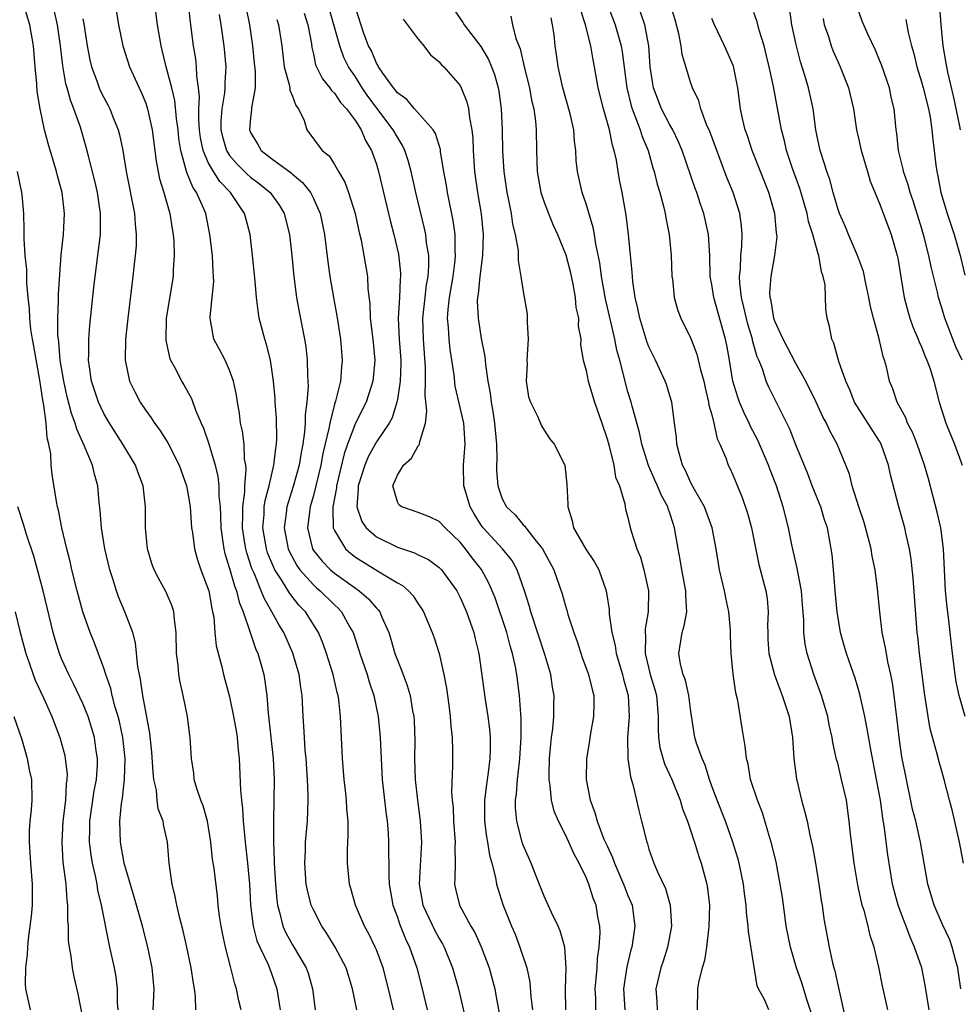
# Model space of a CAD drawing. Units: inches. Extents: x 2625000 to 2628000, y 1506000 to 1509000.
# Drawn here: x 2625745 to 2625835, y 1506134 to 1506227 of the extents above; entities that cross this region are included whole.
import ezdxf

# ---------------------------------------------------------------- set-up
doc = ezdxf.new("R2010")
doc.units = ezdxf.units.IN
doc.header["$MEASUREMENT"] = 0
doc.layers.add('LD26251506_2ft', color=254, linetype='Continuous')

msp = doc.modelspace()

# ---------------------------------------------------------------- linework, layer by layer
at = {"layer": 'LD26251506_2ft'}
for points, elevation in [([(2625780.637, 1506133), (2625780.167, 1506135), (2625779.638, 1506137), (2625779, 1506138.731), (2625778.888, 1506139), (2625778.273, 1506140.273), (2625777.879, 1506141), (2625777.009, 1506143), (2625776.577, 1506144.576), (2625776.434, 1506145), (2625776.23, 1506147), (2625776.237, 1506148.237), (2625776.312, 1506149.688), (2625776.303, 1506151), (2625776.182, 1506152.182), (2625776.156, 1506153), (2625776.061, 1506153.939), (2625775.925, 1506155), (2625775.769, 1506157), (2625775.579, 1506161), (2625775.421, 1506162.579), (2625775.356, 1506163), (2625775.276, 1506163.276), (2625774.892, 1506165), (2625774.42, 1506166.42), (2625774.247, 1506167), (2625773.919, 1506167.919), (2625773.482, 1506169), (2625772.227, 1506171), (2625771.618, 1506171.618), (2625770.733, 1506172.733), (2625769.944, 1506174.056), (2625769.318, 1506175), (2625769.207, 1506175.207), (2625768.629, 1506176.629), (2625768.514, 1506177), (2625768.174, 1506179), (2625768.285, 1506180.285), (2625768.308, 1506181), (2625768.386, 1506181.613), (2625768.759, 1506183), (2625769.233, 1506185), (2625769.396, 1506186.604), (2625769.474, 1506187), (2625769.508, 1506187.508), (2625769.478, 1506189.478), (2625769.36, 1506191), (2625769.349, 1506191.349), (2625769.196, 1506193), (2625769, 1506194.329), (2625768.886, 1506195), (2625768.515, 1506196.515), (2625768.354, 1506197), (2625767.835, 1506199), (2625767.711, 1506199.71), (2625767.562, 1506201), (2625767.444, 1506202.556), (2625767.199, 1506205), (2625766.96, 1506207), (2625766.545, 1506208.544), (2625766.436, 1506209), (2625765.092, 1506211), (2625764.056, 1506212.056), (2625763.47, 1506213), (2625763, 1506213.818), (2625762.476, 1506215), (2625762.216, 1506216.217), (2625762.119, 1506217), (2625762.053, 1506217.947), (2625762.054, 1506219), (2625762.12, 1506220.12), (2625762.025, 1506221), (2625761.86, 1506222.14), (2625761.851, 1506223), (2625761.766, 1506223.766), (2625761.564, 1506225), (2625761.262, 1506227.262), (2625760.869, 1506231)], 9044), ([(2625753.924, 1506230.076), (2625754.399, 1506227), (2625754.804, 1506225), (2625755.449, 1506223), (2625756.362, 1506221), (2625756.575, 1506220.575), (2625757, 1506219.537), (2625757.178, 1506219), (2625757.619, 1506217), (2625757.997, 1506213.997), (2625758.315, 1506212.315), (2625758.728, 1506211), (2625759.309, 1506209), (2625759.532, 1506207.532), (2625759.632, 1506207), (2625759.684, 1506206.315), (2625759.726, 1506205), (2625759.628, 1506203.628), (2625759.614, 1506203), (2625758.957, 1506199), (2625758.911, 1506196.911), (2625759.27, 1506195.27), (2625759.376, 1506195), (2625759.833, 1506194.167), (2625760.419, 1506193), (2625760.639, 1506192.639), (2625761.361, 1506191.361), (2625761.752, 1506190.248), (2625762.284, 1506189), (2625762.511, 1506188.511), (2625763.009, 1506187.009), (2625763.62, 1506185), (2625763.892, 1506183.892), (2625763.978, 1506183), (2625763.982, 1506182.018), (2625764.087, 1506181), (2625764.138, 1506180.138), (2625764.162, 1506179), (2625764.37, 1506177.63), (2625764.446, 1506177), (2625764.548, 1506176.548), (2625765, 1506175.12), (2625765.464, 1506173.464), (2625765.654, 1506173), (2625765.903, 1506171.903), (2625766.284, 1506171), (2625766.974, 1506169.026), (2625767.475, 1506167.475), (2625767.689, 1506167), (2625767.974, 1506166.027), (2625768.252, 1506165), (2625768.368, 1506164.368), (2625768.549, 1506163), (2625768.668, 1506161.332), (2625768.745, 1506160.745), (2625769.147, 1506157), (2625769.241, 1506155), (2625769.235, 1506153), (2625769.202, 1506151), (2625769.203, 1506149.203), (2625769.19, 1506149), (2625769.262, 1506147.262), (2625769.256, 1506147), (2625769.373, 1506145), (2625769.492, 1506143.492), (2625769.565, 1506143), (2625769.806, 1506142.194), (2625770.084, 1506141), (2625770.362, 1506140.362), (2625771, 1506139.204), (2625772.315, 1506137), (2625772.493, 1506136.493), (2625772.921, 1506135), (2625773.174, 1506133)], 9040), ([(2625797.067, 1506133), (2625797.039, 1506135), (2625797.107, 1506137), (2625796.972, 1506139), (2625796.544, 1506140.544), (2625796.341, 1506141), (2625795.714, 1506142.286), (2625795, 1506143.859), (2625794.23, 1506145.771), (2625793.752, 1506147), (2625793, 1506148.706), (2625792.9, 1506149), (2625792.39, 1506151), (2625792.276, 1506152.276), (2625792.271, 1506153), (2625792.373, 1506153.627), (2625792.459, 1506155), (2625792.637, 1506156.637), (2625792.691, 1506157), (2625792.81, 1506159), (2625792.809, 1506160.809), (2625792.767, 1506161.233), (2625792.663, 1506163), (2625792.4, 1506165), (2625792.269, 1506165.731), (2625791.987, 1506167), (2625791.753, 1506167.753), (2625791.431, 1506169), (2625790.315, 1506172.315), (2625790.045, 1506173), (2625789.739, 1506173.739), (2625789.039, 1506175.039), (2625788.149, 1506176.149), (2625787.516, 1506177), (2625787, 1506177.643), (2625785.558, 1506179), (2625785, 1506179.62), (2625784.064, 1506180.064), (2625783, 1506180.453), (2625781.414, 1506181), (2625781.18, 1506181.18), (2625781, 1506181.477), (2625780.558, 1506183), (2625781, 1506184.04), (2625781.585, 1506185), (2625782.344, 1506185.656), (2625783, 1506186.817), (2625783.087, 1506186.913), (2625783.11, 1506187), (2625783.116, 1506187.116), (2625783.696, 1506189), (2625783.815, 1506190.185), (2625783.646, 1506191.646), (2625783.695, 1506193), (2625783.694, 1506194.306), (2625783.488, 1506197), (2625783.423, 1506199), (2625783.642, 1506201), (2625783.79, 1506202.21), (2625783.936, 1506203), (2625784.007, 1506204.007), (2625783.988, 1506205), (2625783.782, 1506206.218), (2625783.704, 1506207), (2625783.585, 1506207.584), (2625782.762, 1506211), (2625782.325, 1506213), (2625782.047, 1506214.047), (2625781.73, 1506215), (2625781.499, 1506215.499), (2625781, 1506216.273), (2625780.612, 1506217), (2625778.198, 1506220.198), (2625777.651, 1506221), (2625777, 1506222.032), (2625776.352, 1506223), (2625775.904, 1506223.904), (2625775.506, 1506225), (2625774.072, 1506230.072)], 9054), ([(2625801, 1506229.01), (2625801.792, 1506227), (2625802.35, 1506225), (2625802.446, 1506224.446), (2625802.883, 1506221), (2625803.292, 1506219.292), (2625803.384, 1506219), (2625803.667, 1506218.333), (2625804.152, 1506217), (2625804.345, 1506216.345), (2625804.911, 1506215), (2625805.374, 1506213.374), (2625805.499, 1506213), (2625805.79, 1506211.79), (2625806.036, 1506211), (2625806.419, 1506209.581), (2625806.548, 1506209), (2625806.604, 1506208.604), (2625806.916, 1506207), (2625807.107, 1506205), (2625807.196, 1506203), (2625807.231, 1506202.769), (2625807.414, 1506201), (2625807.759, 1506199.759), (2625808.047, 1506199), (2625809, 1506197.058), (2625809.58, 1506195.58), (2625809.928, 1506194.072), (2625810.226, 1506193), (2625810.358, 1506192.358), (2625810.695, 1506191), (2625810.726, 1506190.726), (2625811, 1506189.775), (2625811.204, 1506189), (2625811.513, 1506187.513), (2625811.771, 1506187), (2625812.324, 1506185.676), (2625812.551, 1506185), (2625812.704, 1506184.703), (2625813, 1506184.058), (2625813.897, 1506181.897), (2625814.401, 1506180.401), (2625814.77, 1506179), (2625815.494, 1506175.494), (2625816.159, 1506173), (2625816.272, 1506172.273), (2625816.376, 1506171), (2625816.322, 1506169.678), (2625816.331, 1506169), (2625816.354, 1506168.354), (2625816.449, 1506167), (2625816.967, 1506164.967), (2625817.5, 1506163.5), (2625817.711, 1506163), (2625818.36, 1506161), (2625818.698, 1506159), (2625818.831, 1506157), (2625819.064, 1506155.064), (2625819.563, 1506153), (2625819.882, 1506151.883), (2625820.075, 1506151), (2625820.335, 1506149.665), (2625820.588, 1506148.589), (2625820.876, 1506147), (2625821.216, 1506145), (2625821.426, 1506143.426), (2625821.506, 1506143), (2625821.685, 1506141.685), (2625822.193, 1506139), (2625822.507, 1506137.493), (2625822.639, 1506137), (2625822.732, 1506136.732), (2625823, 1506135.399), (2625823.806, 1506131.806)], 9068), ([(2625761.774, 1506133), (2625761.734, 1506134.266), (2625761.659, 1506135), (2625761.553, 1506135.553), (2625761.333, 1506137), (2625760.908, 1506139), (2625760.56, 1506140.56), (2625760.256, 1506141.744), (2625759.976, 1506143), (2625759.821, 1506143.821), (2625759.516, 1506145), (2625759.236, 1506147), (2625759.089, 1506149), (2625758.702, 1506150.702), (2625758.665, 1506151), (2625758.2, 1506152.2), (2625758.106, 1506153), (2625758.016, 1506153.984), (2625757.782, 1506155), (2625757.702, 1506155.702), (2625757.587, 1506157.587), (2625757.398, 1506159.398), (2625756.736, 1506163), (2625756.516, 1506164.516), (2625756.395, 1506165), (2625756.257, 1506165.743), (2625756.04, 1506168.04), (2625755.778, 1506169), (2625755.018, 1506171), (2625754.413, 1506172.413), (2625754.2, 1506173), (2625753.855, 1506174.145), (2625753.569, 1506175), (2625753.1, 1506177), (2625752.782, 1506179), (2625752.667, 1506180.667), (2625752.572, 1506181.427), (2625752.437, 1506183), (2625752.114, 1506184.114), (2625751.92, 1506185), (2625751.144, 1506186.856), (2625750.422, 1506188.421), (2625750.279, 1506189), (2625749.921, 1506189.921), (2625749.512, 1506191.512), (2625749.174, 1506193), (2625748.851, 1506195), (2625748.717, 1506196.717), (2625748.667, 1506197), (2625748.631, 1506197.369), (2625748.616, 1506199), (2625748.688, 1506200.688), (2625748.681, 1506201.319), (2625748.945, 1506205.055), (2625749.159, 1506207), (2625749.263, 1506209), (2625749.027, 1506211), (2625748.581, 1506212.581), (2625748.48, 1506213), (2625747.687, 1506215.687), (2625747.358, 1506217), (2625746.926, 1506219), (2625746.652, 1506220.651), (2625746.61, 1506221.39), (2625746.46, 1506223), (2625746.308, 1506225), (2625745.95, 1506227), (2625745.349, 1506229)], 9034), ([(2625766.092, 1506133), (2625765.875, 1506133.875), (2625765.662, 1506135), (2625765.489, 1506135.489), (2625765.13, 1506137), (2625764.602, 1506139), (2625764.313, 1506140.313), (2625764.18, 1506141), (2625764.043, 1506141.957), (2625763.922, 1506143), (2625763.853, 1506143.853), (2625763.514, 1506146.486), (2625763.38, 1506147.38), (2625763.208, 1506149), (2625762.891, 1506151), (2625762.486, 1506152.486), (2625762.269, 1506153), (2625761.867, 1506154.133), (2625761.634, 1506155), (2625761.583, 1506155.582), (2625761.358, 1506157), (2625761.239, 1506159), (2625761.195, 1506159.195), (2625760.976, 1506161), (2625760.573, 1506163), (2625760.28, 1506164.28), (2625760.158, 1506165), (2625760.09, 1506165.91), (2625759.948, 1506167), (2625759.911, 1506169), (2625759.735, 1506170.265), (2625759.688, 1506171), (2625759.534, 1506171.534), (2625758.929, 1506172.929), (2625758.213, 1506174.213), (2625757.814, 1506175), (2625757.595, 1506175.595), (2625757.161, 1506177), (2625756.973, 1506179), (2625756.986, 1506181), (2625756.762, 1506183), (2625756.267, 1506184.268), (2625756.02, 1506185), (2625754.83, 1506187), (2625753.541, 1506189), (2625753, 1506189.919), (2625752.484, 1506191), (2625751.837, 1506193), (2625751.633, 1506194.367), (2625751.557, 1506195), (2625751.581, 1506195.581), (2625751.576, 1506197), (2625751.67, 1506198.33), (2625752.051, 1506201.949), (2625752.176, 1506203), (2625752.509, 1506205.49), (2625752.684, 1506207), (2625752.682, 1506208.682), (2625752.697, 1506209), (2625752.392, 1506211), (2625752.134, 1506212.134), (2625751.534, 1506214.466), (2625751.329, 1506215.329), (2625750.769, 1506217.231), (2625750.143, 1506219), (2625749.81, 1506219.81), (2625749.507, 1506221), (2625749.39, 1506221.39), (2625749.091, 1506223.092), (2625748.882, 1506225), (2625748.583, 1506227), (2625748.287, 1506228.287)], 9036), ([(2625777.144, 1506133), (2625776.719, 1506135), (2625776.103, 1506137), (2625775.073, 1506139), (2625774.287, 1506140.287), (2625773.796, 1506141), (2625773, 1506142.536), (2625772.794, 1506143), (2625772.418, 1506144.418), (2625772.312, 1506145), (2625772.162, 1506147), (2625772.226, 1506148.226), (2625772.249, 1506149), (2625772.423, 1506151), (2625772.498, 1506153), (2625772.499, 1506153.502), (2625772.442, 1506155), (2625772.306, 1506157), (2625772.222, 1506157.778), (2625772.129, 1506159), (2625772.079, 1506160.079), (2625772.004, 1506161), (2625771.916, 1506163), (2625771.78, 1506163.78), (2625771.627, 1506165), (2625771.027, 1506167.027), (2625770.161, 1506169), (2625769.716, 1506169.716), (2625769.026, 1506171), (2625768.285, 1506172.285), (2625768.022, 1506173), (2625767.337, 1506174.663), (2625767.125, 1506175.125), (2625766.63, 1506176.63), (2625766.539, 1506177), (2625766.469, 1506177.531), (2625766.234, 1506179), (2625766.272, 1506180.272), (2625766.259, 1506181), (2625766.442, 1506182.442), (2625766.44, 1506183), (2625766.58, 1506184.58), (2625766.537, 1506185), (2625766.431, 1506185.569), (2625766.378, 1506187), (2625766.23, 1506188.23), (2625766.048, 1506189), (2625765.936, 1506189.936), (2625765.749, 1506191), (2625765.657, 1506191.657), (2625765.374, 1506193), (2625765, 1506194.065), (2625764.566, 1506195), (2625764.032, 1506196.032), (2625763.5, 1506197), (2625763.187, 1506198.813), (2625763.139, 1506199), (2625763.136, 1506199.136), (2625763.349, 1506201), (2625763.485, 1506202.515), (2625763.475, 1506203), (2625763.432, 1506203.432), (2625763.355, 1506205), (2625763.128, 1506207), (2625762.725, 1506209), (2625762.546, 1506209.455), (2625761.856, 1506211), (2625761.499, 1506211.499), (2625761, 1506212.742), (2625760.915, 1506212.915), (2625760.87, 1506213.13), (2625760.333, 1506215), (2625760.163, 1506216.163), (2625760.079, 1506217), (2625759.937, 1506218.063), (2625759.78, 1506219.78), (2625759.489, 1506221), (2625758.956, 1506223), (2625758.576, 1506224.576), (2625758.458, 1506225), (2625758.121, 1506227), (2625757.86, 1506229)], 9042), ([(2625766.57, 1506228.57), (2625766.886, 1506227), (2625767.193, 1506225), (2625767.348, 1506223.348), (2625767.446, 1506222.554), (2625767.423, 1506221), (2625767.096, 1506219.096), (2625767.104, 1506218.896), (2625767, 1506218.169), (2625766.894, 1506217), (2625767, 1506216.727), (2625767.652, 1506215.652), (2625768, 1506215), (2625769, 1506214.239), (2625770.87, 1506212.87), (2625771, 1506212.744), (2625771.968, 1506211.968), (2625772.718, 1506211), (2625773, 1506210.434), (2625773.636, 1506209), (2625774.059, 1506207), (2625774.38, 1506204.38), (2625774.565, 1506203), (2625774.901, 1506201), (2625775.236, 1506199.236), (2625775.582, 1506197), (2625775.753, 1506195), (2625775.677, 1506194.322), (2625775.585, 1506193), (2625775.098, 1506191.098), (2625775, 1506190.795), (2625774.546, 1506189), (2625774.47, 1506188.47), (2625773.904, 1506186.096), (2625773.71, 1506185), (2625773, 1506182.092), (2625772.685, 1506181), (2625772.42, 1506179), (2625772.903, 1506177), (2625773, 1506176.851), (2625773.824, 1506175.824), (2625774.632, 1506175), (2625775, 1506174.683), (2625777, 1506173.244), (2625777.362, 1506173), (2625778.242, 1506172.242), (2625779, 1506171.351), (2625779.185, 1506171.185), (2625779.316, 1506171), (2625779.517, 1506170.483), (2625780.178, 1506169), (2625780.377, 1506168.377), (2625780.768, 1506167), (2625781, 1506166.361), (2625781.409, 1506165.408), (2625781.952, 1506163.952), (2625782.229, 1506163), (2625782.459, 1506161.542), (2625782.57, 1506161), (2625782.605, 1506160.604), (2625782.663, 1506158.663), (2625782.647, 1506157), (2625782.712, 1506155), (2625782.919, 1506153), (2625783.182, 1506151), (2625783.304, 1506149), (2625783.078, 1506145), (2625783.443, 1506143), (2625784.587, 1506140.587), (2625785, 1506139.816), (2625785.305, 1506139.304), (2625785.465, 1506139), (2625786.275, 1506137), (2625786.847, 1506135), (2625787.751, 1506131)], 9048), ([(2625772.105, 1506228.105), (2625772.455, 1506227), (2625772.797, 1506225.203), (2625772.845, 1506224.845), (2625773, 1506224.194), (2625773.201, 1506223.202), (2625773.855, 1506221.854), (2625774.554, 1506221), (2625774.729, 1506220.729), (2625775, 1506220.48), (2625775.59, 1506219.59), (2625776.143, 1506219), (2625777, 1506217.838), (2625777.539, 1506217), (2625777.961, 1506215.961), (2625778.536, 1506215), (2625779, 1506213.695), (2625779.216, 1506213), (2625780.328, 1506208.328), (2625780.675, 1506207), (2625781.115, 1506205.115), (2625781.311, 1506203.311), (2625781.317, 1506203), (2625781.277, 1506202.723), (2625781.196, 1506201), (2625781.074, 1506199), (2625781.177, 1506197), (2625781.33, 1506195), (2625781.33, 1506194.67), (2625781.273, 1506193), (2625781, 1506191.247), (2625780.954, 1506191), (2625780.491, 1506189.509), (2625780.205, 1506189), (2625779, 1506187.214), (2625778.219, 1506185.781), (2625777.887, 1506185), (2625777.255, 1506183), (2625777.273, 1506182.728), (2625777.149, 1506181), (2625777.612, 1506179.612), (2625778.042, 1506179), (2625779, 1506178.141), (2625781, 1506177.155), (2625782.629, 1506176.629), (2625783, 1506176.435), (2625783.974, 1506175.974), (2625785, 1506175.209), (2625785.106, 1506175.105), (2625785.203, 1506175), (2625786.66, 1506173), (2625787, 1506172.352), (2625787.593, 1506171), (2625788.287, 1506169), (2625788.413, 1506168.413), (2625788.767, 1506167), (2625789.366, 1506162.634), (2625789.637, 1506161), (2625789.798, 1506159.798), (2625789.86, 1506159), (2625789.867, 1506157.867), (2625789.826, 1506157), (2625789.669, 1506155.669), (2625789.49, 1506154.51), (2625789.306, 1506153), (2625789.305, 1506151), (2625789.502, 1506149.502), (2625789.6, 1506149), (2625789.776, 1506147.777), (2625790.004, 1506147), (2625790.361, 1506145.639), (2625790.458, 1506145), (2625790.577, 1506144.577), (2625791.07, 1506143.07), (2625791.891, 1506141), (2625792.223, 1506140.223), (2625792.695, 1506139), (2625793.354, 1506137), (2625793.651, 1506135.651), (2625793.74, 1506134.26), (2625793.902, 1506133)], 9052), ([(2625799.948, 1506133), (2625799.922, 1506134.077), (2625799.877, 1506135), (2625799.977, 1506135.977), (2625800.05, 1506137), (2625800.095, 1506137.905), (2625800.265, 1506139), (2625800.353, 1506140.353), (2625800.309, 1506141), (2625800.128, 1506141.872), (2625799.95, 1506143), (2625799.677, 1506143.677), (2625799.265, 1506145), (2625799, 1506145.641), (2625798.351, 1506147), (2625797.858, 1506147.858), (2625797.367, 1506149), (2625797, 1506149.768), (2625796.359, 1506151), (2625795.968, 1506151.968), (2625795.718, 1506153), (2625795.588, 1506154.412), (2625795.493, 1506155), (2625795.49, 1506155.49), (2625795.525, 1506157), (2625795.629, 1506158.371), (2625795.699, 1506159), (2625795.817, 1506159.817), (2625795.918, 1506161), (2625795.925, 1506162.075), (2625795.962, 1506163), (2625795.811, 1506163.811), (2625795.64, 1506165), (2625795.075, 1506166.925), (2625793.747, 1506171), (2625793.586, 1506171.586), (2625793.13, 1506173), (2625792.439, 1506175), (2625791.92, 1506175.92), (2625791.045, 1506177), (2625789.183, 1506179), (2625789, 1506179.261), (2625788.33, 1506180.33), (2625787.947, 1506181), (2625787.354, 1506183), (2625787.315, 1506185), (2625787.464, 1506187), (2625787.327, 1506189), (2625787, 1506190.485), (2625786.515, 1506192.515), (2625786.409, 1506193.591), (2625786.033, 1506196.033), (2625785.93, 1506197), (2625785.878, 1506198.122), (2625785.799, 1506199), (2625785.856, 1506199.856), (2625785.989, 1506201), (2625786.335, 1506203), (2625786.527, 1506204.527), (2625786.562, 1506205), (2625786.521, 1506205.48), (2625786.514, 1506207), (2625786.333, 1506208.333), (2625785.785, 1506211), (2625785.682, 1506211.682), (2625785.441, 1506213), (2625785.129, 1506214.871), (2625785.105, 1506215.104), (2625784.636, 1506216.637), (2625784.405, 1506217), (2625782.638, 1506219), (2625781.89, 1506219.89), (2625781, 1506220.525), (2625780.8, 1506220.8), (2625780.619, 1506221), (2625779.621, 1506222.379), (2625779.209, 1506223), (2625779.146, 1506223.146), (2625779, 1506223.353), (2625778.521, 1506224.521), (2625778.263, 1506225), (2625777.818, 1506226.181), (2625777, 1506228.653)], 9056), ([(2625786.43, 1506228.43), (2625787.239, 1506227.239), (2625787.37, 1506227), (2625788.955, 1506224.955), (2625789.71, 1506223.709), (2625789.99, 1506223), (2625790.255, 1506222.255), (2625790.603, 1506221), (2625790.668, 1506220.668), (2625790.905, 1506219), (2625791.009, 1506217), (2625791.035, 1506214.965), (2625791.142, 1506213), (2625791.437, 1506211), (2625791.572, 1506210.428), (2625791.86, 1506209), (2625791.998, 1506207.998), (2625792.249, 1506207), (2625792.517, 1506205.483), (2625792.532, 1506205), (2625792.517, 1506204.517), (2625792.783, 1506203), (2625793, 1506201.544), (2625793.379, 1506199.379), (2625793.398, 1506199), (2625793.372, 1506198.628), (2625793.472, 1506197), (2625793.349, 1506195), (2625793.371, 1506194.629), (2625793.303, 1506193), (2625793.518, 1506191.518), (2625793.705, 1506191), (2625794.399, 1506189.601), (2625794.745, 1506188.744), (2625795, 1506188.321), (2625795.527, 1506187.527), (2625795.946, 1506187), (2625796.985, 1506184.985), (2625797.182, 1506183.182), (2625797.263, 1506181.263), (2625797.249, 1506181), (2625797.677, 1506179.677), (2625797.801, 1506179), (2625798.978, 1506176.978), (2625799.786, 1506175.786), (2625800.23, 1506175), (2625800.923, 1506173), (2625801.209, 1506171.209), (2625801.22, 1506170.779), (2625801.462, 1506169), (2625801.764, 1506167.764), (2625801.859, 1506167), (2625802.472, 1506165), (2625802.574, 1506164.573), (2625803.032, 1506163), (2625803.123, 1506161), (2625802.966, 1506159), (2625802.986, 1506157), (2625803.242, 1506155.242), (2625803.475, 1506154.525), (2625803.826, 1506153), (2625804.026, 1506152.026), (2625804.304, 1506151), (2625804.786, 1506149), (2625804.85, 1506148.85), (2625805, 1506148.328), (2625805.47, 1506147), (2625805.813, 1506146.187), (2625806.582, 1506144.582), (2625807.034, 1506143), (2625807.139, 1506141), (2625806.754, 1506139), (2625806.346, 1506137.654), (2625806.13, 1506137), (2625805.653, 1506135), (2625805.753, 1506133.754), (2625805.781, 1506133)], 9060), ([(2625820.549, 1506132.549), (2625820.089, 1506133.91), (2625819.588, 1506135.588), (2625819.068, 1506137), (2625818.487, 1506139), (2625818.103, 1506141), (2625817.947, 1506142.053), (2625817.728, 1506143.728), (2625817.53, 1506145), (2625817.118, 1506147.118), (2625816.659, 1506149), (2625816.496, 1506149.504), (2625815.82, 1506151.82), (2625815.353, 1506153), (2625814.699, 1506155), (2625814.449, 1506156.449), (2625814.296, 1506157), (2625814.177, 1506158.176), (2625813.882, 1506159.882), (2625813.462, 1506162.538), (2625813.271, 1506163.271), (2625813.031, 1506165.031), (2625812.826, 1506167), (2625812.765, 1506168.765), (2625812.774, 1506169.225), (2625812.634, 1506171), (2625812.33, 1506172.329), (2625812.208, 1506173), (2625811.713, 1506175), (2625811.402, 1506177), (2625811.031, 1506179), (2625810.287, 1506181), (2625809.337, 1506182.663), (2625809, 1506183.297), (2625808.477, 1506184.477), (2625808.199, 1506185), (2625807.877, 1506186.123), (2625807.668, 1506187), (2625807.616, 1506187.616), (2625807.446, 1506189), (2625807.168, 1506191), (2625807, 1506191.595), (2625806.675, 1506192.675), (2625806.558, 1506193), (2625805.635, 1506195), (2625805, 1506196.283), (2625804.801, 1506196.801), (2625804.122, 1506199), (2625803.942, 1506199.942), (2625803.688, 1506201), (2625803.474, 1506202.526), (2625803.411, 1506203.411), (2625803.056, 1506207), (2625802.836, 1506208.836), (2625802.447, 1506211), (2625802.204, 1506212.204), (2625802.064, 1506213), (2625801.894, 1506214.106), (2625801.695, 1506215), (2625801.52, 1506215.52), (2625801.232, 1506217), (2625800.669, 1506219), (2625800.166, 1506221), (2625799.804, 1506223), (2625799.668, 1506223.668), (2625799.445, 1506225), (2625798.957, 1506227), (2625798.461, 1506228.461)], 9066), ([(2625827.794, 1506133), (2625827.287, 1506135.287), (2625826.93, 1506137.071), (2625826.472, 1506139), (2625826.105, 1506140.105), (2625825.912, 1506141), (2625825.522, 1506142.478), (2625825.35, 1506143), (2625825.276, 1506143.276), (2625824.914, 1506144.915), (2625824.578, 1506147), (2625824.239, 1506149.761), (2625824.111, 1506151), (2625823.827, 1506153), (2625823.377, 1506155), (2625823, 1506156.54), (2625822.899, 1506156.899), (2625822.533, 1506158.532), (2625822.473, 1506159), (2625822.2, 1506160.2), (2625822.06, 1506161), (2625821.464, 1506163), (2625820.716, 1506165), (2625820.075, 1506167), (2625819.9, 1506167.9), (2625819.761, 1506169), (2625819.765, 1506170.235), (2625819.652, 1506171.652), (2625819.565, 1506173), (2625819.193, 1506174.807), (2625819.145, 1506175.145), (2625818.62, 1506177.38), (2625818.315, 1506179), (2625817.817, 1506181), (2625817.162, 1506183), (2625816.552, 1506184.552), (2625816.391, 1506185), (2625815.552, 1506187), (2625815.38, 1506187.38), (2625814.689, 1506188.689), (2625814.562, 1506189), (2625814.035, 1506190.035), (2625813.636, 1506191), (2625813.463, 1506191.463), (2625813.01, 1506193), (2625812.676, 1506195), (2625812.423, 1506196.423), (2625812.302, 1506197), (2625811.183, 1506201), (2625811, 1506202.22), (2625810.854, 1506203), (2625810.791, 1506205), (2625810.672, 1506207), (2625810.227, 1506209), (2625809.901, 1506209.901), (2625809.551, 1506211), (2625809.4, 1506211.4), (2625808.183, 1506215), (2625807.833, 1506215.833), (2625807.266, 1506217), (2625807, 1506217.46), (2625806.198, 1506219), (2625805.431, 1506221), (2625805.363, 1506221.363), (2625805.127, 1506223), (2625804.98, 1506225), (2625804.604, 1506227), (2625804.204, 1506228.204)], 9070), ([(2625831.734, 1506133), (2625831.359, 1506135.359), (2625831.02, 1506137), (2625830.341, 1506139), (2625829.924, 1506139.924), (2625829.535, 1506141), (2625829.377, 1506141.377), (2625828.776, 1506143), (2625828.39, 1506144.39), (2625828.238, 1506145), (2625827.794, 1506147.794), (2625827.435, 1506150.565), (2625827.295, 1506151.295), (2625827.073, 1506153), (2625826.716, 1506155), (2625826.15, 1506157.849), (2625825.823, 1506159.823), (2625825.582, 1506161), (2625825.119, 1506163.119), (2625824.663, 1506164.663), (2625824.277, 1506165.723), (2625823.836, 1506167), (2625823.646, 1506167.646), (2625823.284, 1506169), (2625822.953, 1506171), (2625822.766, 1506173), (2625822.647, 1506174.647), (2625822.59, 1506175), (2625822.468, 1506176.468), (2625822.268, 1506177.732), (2625822.024, 1506179), (2625821.757, 1506179.757), (2625821.384, 1506181), (2625821.281, 1506181.281), (2625821, 1506181.934), (2625820.574, 1506183), (2625820.142, 1506184.142), (2625819, 1506186.932), (2625818.427, 1506188.427), (2625816.436, 1506192.436), (2625816.195, 1506193), (2625815.816, 1506194.184), (2625815.481, 1506195), (2625815.331, 1506195.331), (2625814.889, 1506196.889), (2625814.871, 1506197), (2625814.43, 1506198.429), (2625814.061, 1506200.061), (2625813.818, 1506201), (2625813.658, 1506202.342), (2625813.633, 1506203), (2625813.719, 1506203.719), (2625813.774, 1506205), (2625813.863, 1506205.863), (2625813.9, 1506207), (2625813.838, 1506207.838), (2625813.663, 1506209), (2625813.017, 1506211), (2625812.439, 1506212.439), (2625810.813, 1506216.813), (2625810.501, 1506217.499), (2625809.938, 1506219), (2625809.75, 1506219.75), (2625809.151, 1506221), (2625809, 1506221.434), (2625808.172, 1506224.172), (2625808.071, 1506225), (2625807.849, 1506226.151), (2625807.496, 1506227.496), (2625807.031, 1506229)], 9072), ([(2625834.99, 1506147), (2625834.618, 1506149), (2625833.955, 1506151.955), (2625833.665, 1506153), (2625833.152, 1506155), (2625832.673, 1506156.673), (2625832.466, 1506157.534), (2625831.822, 1506159.821), (2625831.62, 1506161), (2625831.391, 1506162.61), (2625831.272, 1506163.273), (2625830.811, 1506167), (2625830.647, 1506168.647), (2625830.598, 1506169), (2625830.207, 1506174.207), (2625830.008, 1506176.008), (2625829.838, 1506177), (2625829.495, 1506178.505), (2625829.398, 1506179), (2625828.848, 1506181), (2625828.05, 1506184.05), (2625827.855, 1506185), (2625827.158, 1506187), (2625827, 1506187.28), (2625824.619, 1506191), (2625824.163, 1506192.163), (2625823.771, 1506193), (2625823.111, 1506194.889), (2625822.638, 1506196.638), (2625822.434, 1506197), (2625822.222, 1506198.222), (2625822.011, 1506199), (2625821.873, 1506199.873), (2625821.796, 1506202.204), (2625821.622, 1506203), (2625821.445, 1506203.445), (2625821.202, 1506205), (2625821.141, 1506205.141), (2625820.64, 1506207), (2625820.23, 1506208.23), (2625820.087, 1506209), (2625819.381, 1506211.381), (2625818.692, 1506213.308), (2625818.133, 1506215), (2625817.931, 1506215.931), (2625817.632, 1506217), (2625816.869, 1506221.131), (2625816.472, 1506223), (2625816.191, 1506224.191), (2625815.98, 1506225), (2625815.515, 1506226.485), (2625815.307, 1506227.307), (2625815, 1506228.188)], 9076), ([(2625835.161, 1506161), (2625834.585, 1506163), (2625834.305, 1506164.305), (2625834.195, 1506165), (2625833.938, 1506167), (2625833.561, 1506170.439), (2625833.434, 1506171.434), (2625833.291, 1506173), (2625833.1, 1506177), (2625832.836, 1506179), (2625832.497, 1506180.498), (2625831.667, 1506183.667), (2625831.292, 1506185), (2625830.582, 1506187), (2625830.123, 1506188.123), (2625829.673, 1506189), (2625829.5, 1506189.5), (2625828.675, 1506191), (2625828.254, 1506192.254), (2625827.941, 1506193), (2625827.646, 1506194.354), (2625827.475, 1506195), (2625827.344, 1506195.344), (2625826.944, 1506197.056), (2625826.405, 1506199), (2625826.132, 1506200.132), (2625825.976, 1506201), (2625825.682, 1506202.318), (2625825.453, 1506203.453), (2625824.903, 1506205), (2625824.033, 1506207), (2625823.734, 1506207.734), (2625823.161, 1506209), (2625823, 1506209.471), (2625822.573, 1506211), (2625822.254, 1506212.254), (2625821.973, 1506213), (2625821.757, 1506213.757), (2625821.32, 1506215), (2625821, 1506216.503), (2625820.908, 1506217), (2625820.661, 1506219), (2625820.231, 1506221), (2625819.915, 1506222.085), (2625819.462, 1506223.462), (2625819, 1506225.259), (2625818.624, 1506227), (2625818.424, 1506228.424)], 9078), ([(2625834.866, 1506195), (2625834.278, 1506196.278), (2625833.224, 1506199), (2625833, 1506199.769), (2625832.703, 1506200.703), (2625832.619, 1506201), (2625832.518, 1506201.481), (2625831.917, 1506203.917), (2625831.704, 1506205), (2625831.266, 1506206.734), (2625831, 1506207.643), (2625830.202, 1506210.202), (2625829.913, 1506211), (2625829.732, 1506211.732), (2625829.281, 1506213), (2625829.244, 1506213.244), (2625828.801, 1506215), (2625828.63, 1506216.63), (2625828.565, 1506217), (2625828.391, 1506219), (2625828.116, 1506220.116), (2625827.936, 1506221), (2625827.176, 1506223.176), (2625827, 1506223.63), (2625826.598, 1506224.598), (2625825.888, 1506226.112), (2625825.343, 1506227.343), (2625824.82, 1506228.82)], 9082), ([(2625834.726, 1506217), (2625834.662, 1506217.338), (2625834.072, 1506220.072), (2625833.503, 1506222.497), (2625833.341, 1506223.341), (2625833.078, 1506225), (2625832.871, 1506227), (2625832.73, 1506228.73)], 9086), ([(2625751, 1506227.565), (2625751.097, 1506227.097), (2625751.413, 1506225), (2625751.662, 1506223.663), (2625751.82, 1506223), (2625752.327, 1506221.673), (2625752.561, 1506221), (2625752.691, 1506220.691), (2625753, 1506220.063), (2625753.382, 1506219.382), (2625753.571, 1506219), (2625753.93, 1506218.07), (2625754.375, 1506217), (2625754.508, 1506216.509), (2625754.826, 1506215), (2625755.141, 1506213), (2625755.92, 1506209), (2625755.983, 1506207.982), (2625756.095, 1506207), (2625756.075, 1506205.925), (2625756.008, 1506205), (2625755.87, 1506203.87), (2625755.782, 1506203), (2625755.288, 1506199), (2625755.085, 1506197), (2625755.051, 1506195), (2625755.465, 1506193), (2625755.968, 1506191.969), (2625756.472, 1506191), (2625757, 1506190.205), (2625757.513, 1506189.513), (2625757.836, 1506189), (2625758.34, 1506188.34), (2625759.102, 1506187.102), (2625760.176, 1506185), (2625760.904, 1506183), (2625761, 1506182.494), (2625761.231, 1506181), (2625761.373, 1506179), (2625761.447, 1506178.553), (2625761.644, 1506177), (2625761.941, 1506175.941), (2625762.261, 1506175), (2625763.009, 1506173), (2625763.297, 1506171.297), (2625763.384, 1506171), (2625763.481, 1506170.519), (2625763.6, 1506169), (2625763.73, 1506167.73), (2625764.262, 1506165.738), (2625764.431, 1506165), (2625765, 1506162.885), (2625765.385, 1506161), (2625765.621, 1506159.621), (2625765.713, 1506159), (2625765.821, 1506157.821), (2625765.915, 1506157), (2625766.042, 1506153.958), (2625766.127, 1506153), (2625766.227, 1506152.227), (2625766.29, 1506151), (2625766.364, 1506150.364), (2625766.47, 1506149), (2625766.703, 1506147), (2625766.9, 1506145), (2625767.008, 1506143), (2625767.245, 1506141), (2625767.603, 1506139.603), (2625767.869, 1506139), (2625768.672, 1506137.327), (2625769, 1506136.464), (2625769.512, 1506135), (2625769.588, 1506134.411), (2625769.824, 1506133)], 9038), ([(2625764.004, 1506228.004), (2625764.169, 1506227), (2625764.459, 1506225), (2625764.643, 1506223), (2625764.539, 1506221.461), (2625764.544, 1506221), (2625764.508, 1506220.508), (2625764.252, 1506219), (2625764.169, 1506217.831), (2625764.168, 1506217), (2625764.317, 1506216.317), (2625764.693, 1506215), (2625765, 1506214.523), (2625765.712, 1506213.712), (2625766.708, 1506212.708), (2625767, 1506212.459), (2625767.845, 1506211.845), (2625768.865, 1506211), (2625769.761, 1506209.761), (2625770.198, 1506209), (2625770.701, 1506207), (2625770.945, 1506205), (2625771.132, 1506203), (2625771.379, 1506201), (2625771.623, 1506199.623), (2625772.145, 1506197), (2625772.267, 1506196.267), (2625772.41, 1506195), (2625772.423, 1506193.577), (2625772.469, 1506193), (2625772.485, 1506192.485), (2625772.366, 1506191), (2625772.205, 1506189.795), (2625772.203, 1506189), (2625772.15, 1506188.15), (2625771.985, 1506187), (2625771.815, 1506186.185), (2625771.628, 1506185), (2625771.066, 1506182.934), (2625770.571, 1506181.429), (2625770.461, 1506181), (2625770.403, 1506180.403), (2625770.203, 1506179), (2625770.577, 1506177), (2625770.698, 1506176.698), (2625771.407, 1506175.407), (2625771.699, 1506175), (2625773, 1506173.554), (2625773.291, 1506173.291), (2625773.649, 1506173), (2625775, 1506171.651), (2625775.345, 1506171.345), (2625775.675, 1506171), (2625776.468, 1506169.532), (2625776.772, 1506169), (2625777.337, 1506167.337), (2625777.435, 1506167), (2625778.128, 1506165), (2625778.316, 1506164.316), (2625778.751, 1506163), (2625779.168, 1506161), (2625779.344, 1506159.344), (2625779.374, 1506159), (2625779.449, 1506157), (2625779.555, 1506155), (2625779.913, 1506151.913), (2625780.039, 1506151), (2625780.117, 1506149.883), (2625780.165, 1506149), (2625780.177, 1506145.823), (2625780.215, 1506145), (2625780.56, 1506143), (2625781, 1506141.834), (2625781.207, 1506141.207), (2625781.788, 1506139.788), (2625782.17, 1506139), (2625782.851, 1506137), (2625783.367, 1506135), (2625783.841, 1506133)], 9046), ([(2625769.519, 1506227.519), (2625769.678, 1506227), (2625769.974, 1506225), (2625770.205, 1506223), (2625770.693, 1506221.307), (2625770.743, 1506221), (2625770.758, 1506220.758), (2625771, 1506220.212), (2625771.321, 1506219.321), (2625771.571, 1506219), (2625772.109, 1506217.891), (2625772.38, 1506217), (2625773.832, 1506215), (2625774.491, 1506214.491), (2625775, 1506213.667), (2625775.378, 1506213), (2625776.002, 1506212.002), (2625776.351, 1506211), (2625776.968, 1506209), (2625777.33, 1506207.33), (2625777.537, 1506206.463), (2625777.813, 1506205), (2625778.138, 1506203), (2625778.2, 1506201.8), (2625778.379, 1506200.379), (2625778.422, 1506199), (2625778.649, 1506197), (2625778.841, 1506195), (2625778.703, 1506193.297), (2625778.673, 1506193), (2625778.013, 1506191), (2625777, 1506188.983), (2625776.253, 1506187), (2625775.925, 1506186.075), (2625775.189, 1506183), (2625775.181, 1506182.819), (2625774.852, 1506181), (2625774.832, 1506180.832), (2625774.892, 1506179), (2625775, 1506178.735), (2625776.042, 1506177), (2625776.55, 1506176.55), (2625777, 1506176.208), (2625779.109, 1506174.891), (2625781, 1506173.755), (2625781.496, 1506173.496), (2625782.066, 1506173), (2625782.523, 1506172.523), (2625783, 1506171.76), (2625783.313, 1506171.313), (2625783.502, 1506171), (2625784.324, 1506169), (2625784.504, 1506168.505), (2625784.974, 1506167), (2625785.442, 1506165), (2625785.698, 1506163.698), (2625785.926, 1506162.074), (2625786.053, 1506161), (2625786.088, 1506160.088), (2625786.217, 1506159), (2625786.261, 1506157.739), (2625786.276, 1506156.276), (2625786.176, 1506153.823), (2625786.235, 1506153), (2625786.312, 1506152.312), (2625786.372, 1506151), (2625786.527, 1506149), (2625786.491, 1506148.49), (2625786.504, 1506147), (2625786.489, 1506145.511), (2625786.441, 1506145), (2625786.548, 1506144.548), (2625786.935, 1506143), (2625788.019, 1506141), (2625788.379, 1506140.379), (2625789.002, 1506139.002), (2625789.751, 1506137), (2625790.284, 1506135), (2625790.405, 1506134.405), (2625791.03, 1506131)], 9050), ([(2625781.557, 1506227.557), (2625783, 1506225.632), (2625783.532, 1506225), (2625784.155, 1506224.155), (2625785, 1506223.473), (2625785.2, 1506223.2), (2625785.424, 1506223), (2625787, 1506221.202), (2625787.103, 1506221), (2625787.643, 1506219.643), (2625787.783, 1506219), (2625787.874, 1506218.126), (2625788.105, 1506217), (2625788.192, 1506216.192), (2625788.233, 1506215), (2625788.365, 1506213), (2625788.642, 1506211), (2625788.981, 1506208.981), (2625789.18, 1506207), (2625789.12, 1506205), (2625788.867, 1506203), (2625788.712, 1506201.288), (2625788.654, 1506201), (2625788.626, 1506200.626), (2625788.694, 1506199), (2625789, 1506197.078), (2625789.361, 1506195.361), (2625789.395, 1506194.605), (2625789.636, 1506193), (2625789.867, 1506191.867), (2625789.946, 1506191), (2625790.117, 1506190.117), (2625790.274, 1506189), (2625790.32, 1506188.32), (2625790.444, 1506187), (2625790.485, 1506185.515), (2625790.455, 1506185), (2625790.463, 1506184.463), (2625790.597, 1506183), (2625791, 1506181.787), (2625791.418, 1506181), (2625792.249, 1506180.248), (2625793, 1506179.301), (2625793.16, 1506179.16), (2625793.246, 1506179), (2625794.108, 1506177.892), (2625794.843, 1506177), (2625795.918, 1506175), (2625796.713, 1506172.713), (2625797, 1506171.651), (2625797.159, 1506171.159), (2625797.271, 1506170.729), (2625797.838, 1506169), (2625798.151, 1506168.152), (2625798.641, 1506166.641), (2625799.241, 1506165), (2625799.574, 1506163.574), (2625799.744, 1506163), (2625799.755, 1506162.245), (2625799.725, 1506161), (2625799.421, 1506159.422), (2625799.353, 1506159), (2625799.321, 1506158.679), (2625799.042, 1506157), (2625799.025, 1506154.975), (2625799.384, 1506153), (2625799.851, 1506151.85), (2625800.054, 1506151), (2625800.706, 1506149.294), (2625801, 1506148.641), (2625801.536, 1506147.536), (2625801.706, 1506147), (2625802.587, 1506145), (2625802.693, 1506144.693), (2625803, 1506143.922), (2625803.28, 1506143.28), (2625803.385, 1506143), (2625803.667, 1506141), (2625803.358, 1506139), (2625803.275, 1506138.725), (2625802.882, 1506137.118), (2625802.578, 1506135), (2625802.706, 1506133)], 9058), ([(2625791.829, 1506227.829), (2625791.995, 1506227), (2625792.298, 1506225.702), (2625792.702, 1506224.702), (2625793.128, 1506222.872), (2625793.591, 1506221), (2625793.808, 1506219.808), (2625794.008, 1506219), (2625794.176, 1506217.824), (2625794.249, 1506217), (2625794.269, 1506215), (2625794.325, 1506213), (2625794.695, 1506211), (2625795, 1506210.077), (2625795.409, 1506209), (2625795.875, 1506207.875), (2625796.271, 1506207), (2625797.059, 1506205.059), (2625797.471, 1506203.471), (2625797.738, 1506202.262), (2625797.956, 1506201), (2625798.025, 1506200.025), (2625798.267, 1506199), (2625798.253, 1506198.253), (2625798.487, 1506197), (2625798.477, 1506196.477), (2625798.728, 1506195), (2625799, 1506194.016), (2625799.2, 1506193), (2625799.814, 1506191), (2625800.513, 1506189), (2625801, 1506187.499), (2625801.197, 1506186.803), (2625801.636, 1506185), (2625801.824, 1506183.824), (2625802.177, 1506183), (2625802.704, 1506181.296), (2625802.732, 1506181), (2625802.778, 1506180.778), (2625803, 1506179.996), (2625803.173, 1506179.173), (2625803.308, 1506178.692), (2625803.854, 1506177), (2625804.191, 1506176.191), (2625804.516, 1506175), (2625804.955, 1506173), (2625804.929, 1506171), (2625804.642, 1506169.358), (2625804.642, 1506169), (2625804.683, 1506168.683), (2625804.651, 1506167), (2625805.13, 1506165), (2625805.562, 1506163.562), (2625805.714, 1506163), (2625805.894, 1506161), (2625805.866, 1506159.866), (2625805.915, 1506159), (2625806.036, 1506158.036), (2625806.485, 1506156.485), (2625807.173, 1506155), (2625807.962, 1506153), (2625808.202, 1506152.202), (2625808.671, 1506151), (2625809, 1506150.059), (2625809.25, 1506149.251), (2625809.346, 1506149), (2625809.735, 1506147.735), (2625809.986, 1506147), (2625810.533, 1506145), (2625810.599, 1506144.599), (2625810.77, 1506143), (2625810.722, 1506141), (2625810.665, 1506140.664), (2625810.491, 1506139), (2625810.282, 1506137.718), (2625810.074, 1506137), (2625809.764, 1506135.764), (2625809.617, 1506135), (2625809.598, 1506133)], 9062), ([(2625816.425, 1506133), (2625816.017, 1506133.983), (2625815.46, 1506135), (2625815.31, 1506135.309), (2625814.487, 1506140.487), (2625814.476, 1506141), (2625814.304, 1506142.304), (2625814.274, 1506143), (2625814.117, 1506144.117), (2625814.022, 1506145), (2625813.603, 1506147), (2625813.479, 1506147.479), (2625813.015, 1506149.014), (2625812.302, 1506151), (2625811.504, 1506153), (2625811, 1506154.357), (2625810.769, 1506155), (2625810.358, 1506156.359), (2625810.062, 1506157), (2625809.543, 1506158.457), (2625809.391, 1506159), (2625809, 1506161.484), (2625808.819, 1506163), (2625808.471, 1506164.471), (2625808.268, 1506165), (2625808.02, 1506165.98), (2625807.845, 1506167), (2625808.168, 1506169), (2625808.359, 1506169.641), (2625808.602, 1506171), (2625808.505, 1506172.505), (2625808.514, 1506173), (2625808.121, 1506175), (2625807.973, 1506175.973), (2625807.778, 1506177), (2625807.451, 1506179), (2625807.328, 1506179.328), (2625807, 1506180.401), (2625806.843, 1506180.843), (2625806.805, 1506181), (2625806.164, 1506182.164), (2625805.829, 1506183), (2625805.56, 1506183.559), (2625804.953, 1506184.953), (2625804.335, 1506187), (2625804.106, 1506188.106), (2625803.384, 1506190.616), (2625803.294, 1506191), (2625803, 1506191.995), (2625802.224, 1506195), (2625801.945, 1506195.945), (2625801.739, 1506197), (2625800.851, 1506200.851), (2625800.469, 1506203), (2625800.301, 1506204.301), (2625799.925, 1506206.075), (2625799.794, 1506207), (2625799.68, 1506207.68), (2625799, 1506209.936), (2625798.632, 1506211), (2625798.174, 1506213), (2625798.069, 1506214.069), (2625798.025, 1506215), (2625797.892, 1506215.892), (2625797.823, 1506217), (2625797.479, 1506218.521), (2625796.789, 1506221), (2625796.34, 1506223), (2625796.176, 1506224.176), (2625796.04, 1506225), (2625795.943, 1506226.057), (2625795.815, 1506227), (2625795.672, 1506227.673)], 9064), ([(2625834.746, 1506135), (2625834.537, 1506136.537), (2625834.46, 1506137), (2625834.237, 1506137.763), (2625833.93, 1506139), (2625833.683, 1506139.682), (2625833, 1506141.157), (2625832.201, 1506143), (2625831.603, 1506145), (2625830.91, 1506149), (2625830.44, 1506151), (2625830.152, 1506152.152), (2625829.456, 1506155.456), (2625829.136, 1506157.136), (2625829, 1506158.057), (2625828.87, 1506159), (2625828.681, 1506160.68), (2625828.574, 1506161.426), (2625828.399, 1506163), (2625828.227, 1506164.227), (2625828.081, 1506165), (2625827.797, 1506166.203), (2625827.645, 1506167), (2625827.562, 1506167.562), (2625827.245, 1506169), (2625827.019, 1506170.981), (2625826.814, 1506173.186), (2625826.564, 1506175), (2625826.285, 1506176.285), (2625826.186, 1506177), (2625825.905, 1506178.095), (2625825.515, 1506179.515), (2625825.003, 1506181), (2625824.39, 1506183), (2625824.121, 1506184.12), (2625823.793, 1506185), (2625822.967, 1506187), (2625822.25, 1506188.251), (2625821.926, 1506189), (2625821.587, 1506189.587), (2625820.951, 1506191), (2625819.955, 1506193), (2625819, 1506194.679), (2625817.799, 1506197), (2625817, 1506198.741), (2625816.91, 1506199), (2625816.654, 1506200.654), (2625816.555, 1506201), (2625816.535, 1506201.465), (2625816.646, 1506203), (2625817.003, 1506205), (2625817.224, 1506206.776), (2625817.208, 1506207), (2625817.169, 1506207.169), (2625817.011, 1506209), (2625816.443, 1506211), (2625814.86, 1506215), (2625814.399, 1506216.399), (2625814.18, 1506217), (2625813.93, 1506218.07), (2625813.733, 1506219), (2625813.464, 1506221), (2625813.051, 1506223.051), (2625812.221, 1506225), (2625811.242, 1506227), (2625811, 1506227.623)], 9074), ([(2625821.602, 1506227.602), (2625821.727, 1506227), (2625822.112, 1506225.888), (2625822.379, 1506225), (2625822.547, 1506224.547), (2625823, 1506223.513), (2625823.242, 1506223), (2625824.044, 1506221), (2625824.513, 1506219), (2625824.811, 1506217), (2625825, 1506216.206), (2625825.255, 1506215), (2625825.844, 1506213), (2625826.095, 1506212.095), (2625827, 1506209.951), (2625828.106, 1506207), (2625828.665, 1506205), (2625828.724, 1506204.724), (2625829.352, 1506201), (2625829.687, 1506199.688), (2625829.899, 1506199), (2625830.185, 1506198.186), (2625830.691, 1506197), (2625830.768, 1506196.768), (2625831, 1506196.268), (2625831.352, 1506195.353), (2625831.518, 1506195), (2625831.808, 1506194.192), (2625832.184, 1506193), (2625832.688, 1506191), (2625833.303, 1506189), (2625834.146, 1506187), (2625834.866, 1506185)], 9080), ([(2625829.516, 1506227.516), (2625829.725, 1506226.275), (2625830.04, 1506225), (2625830.26, 1506224.26), (2625830.549, 1506223), (2625831, 1506221.582), (2625831.163, 1506221), (2625831.649, 1506219), (2625831.816, 1506218.184), (2625831.982, 1506217), (2625832.064, 1506216.064), (2625832.216, 1506215), (2625832.371, 1506213.628), (2625832.46, 1506213), (2625832.569, 1506212.569), (2625832.844, 1506211), (2625833.43, 1506209), (2625834.098, 1506207), (2625834.684, 1506205), (2625835.132, 1506203.132)], 9084), ([(2625757.718, 1506133), (2625757.8, 1506135), (2625757.607, 1506137), (2625757.213, 1506139), (2625756.694, 1506141), (2625755.88, 1506143.88), (2625754.953, 1506147), (2625754.581, 1506149), (2625754.527, 1506151), (2625754.689, 1506152.689), (2625754.786, 1506153.214), (2625754.982, 1506155), (2625755.042, 1506157), (2625754.831, 1506159), (2625754.51, 1506160.51), (2625754.383, 1506161), (2625754.1, 1506161.9), (2625753.805, 1506163), (2625753.659, 1506163.659), (2625753.188, 1506165), (2625753, 1506165.61), (2625752.082, 1506168.082), (2625751.709, 1506169), (2625750.994, 1506170.994), (2625750.457, 1506173), (2625749.963, 1506175), (2625749.786, 1506175.786), (2625749.472, 1506177), (2625749.004, 1506178.996), (2625748.684, 1506180.684), (2625748.592, 1506181), (2625748.488, 1506181.512), (2625748.083, 1506184.083), (2625747.994, 1506185), (2625747.945, 1506186.055), (2625747.761, 1506187), (2625747.595, 1506187.595), (2625747.5, 1506189), (2625747.281, 1506190.719), (2625747.177, 1506191.177), (2625746.894, 1506193.106), (2625746.337, 1506196.336), (2625746.204, 1506197), (2625746.049, 1506197.951), (2625745.945, 1506199), (2625745.925, 1506199.925), (2625745.794, 1506201), (2625745.66, 1506202.34), (2625745.662, 1506203.662), (2625745.506, 1506205), (2625745.407, 1506206.593), (2625745.42, 1506207.42), (2625745.379, 1506209), (2625745.201, 1506210.799), (2625745.178, 1506211), (2625744.768, 1506213)], 9032), ([(2625754.362, 1506133), (2625754.314, 1506133.686), (2625754.31, 1506135), (2625754.167, 1506136.167), (2625754.017, 1506137), (2625753.589, 1506139), (2625753.468, 1506139.468), (2625752.766, 1506143), (2625752.439, 1506144.439), (2625752.36, 1506145), (2625752.206, 1506145.794), (2625751.924, 1506147), (2625751.783, 1506147.783), (2625751.631, 1506149), (2625751.666, 1506150.334), (2625751.662, 1506151), (2625752.087, 1506153.913), (2625752.296, 1506155), (2625752.394, 1506156.394), (2625752.402, 1506157), (2625752.281, 1506157.719), (2625752.112, 1506159), (2625751.863, 1506159.863), (2625751.501, 1506161), (2625751, 1506162.248), (2625750.119, 1506164.119), (2625749.653, 1506165), (2625749, 1506166.44), (2625748.77, 1506167), (2625748.353, 1506168.353), (2625748.171, 1506169), (2625747.202, 1506173), (2625746.314, 1506176.314), (2625745.64, 1506178.359), (2625745.355, 1506179.355), (2625744.799, 1506181)], 9030), ([(2625744.548, 1506171), (2625745.032, 1506169), (2625745.558, 1506167), (2625745.883, 1506166.116), (2625746.262, 1506165), (2625746.466, 1506164.466), (2625747.289, 1506162.711), (2625748.045, 1506161), (2625748.801, 1506159), (2625749.278, 1506157.278), (2625749.331, 1506157), (2625749.497, 1506155.497), (2625749.49, 1506155), (2625749.424, 1506154.576), (2625749.341, 1506153), (2625749.099, 1506151), (2625748.985, 1506149), (2625749.106, 1506147.106), (2625749.386, 1506145), (2625749.478, 1506143.478), (2625749.553, 1506143), (2625749.539, 1506141.539), (2625749.598, 1506141), (2625749.616, 1506139.616), (2625749.697, 1506139), (2625749.866, 1506138.134), (2625749.995, 1506137), (2625750.145, 1506136.145), (2625750.535, 1506134.535), (2625751, 1506132.067)], 9028), ([(2625744.431, 1506161), (2625745.197, 1506158.803), (2625745.706, 1506157), (2625745.894, 1506155.894), (2625746.089, 1506155), (2625746.135, 1506153), (2625746.085, 1506152.085), (2625745.96, 1506151), (2625745.891, 1506150.109), (2625745.87, 1506149), (2625745.996, 1506147), (2625746.178, 1506145), (2625746.167, 1506143), (2625746.072, 1506141.928), (2625745.774, 1506139.774), (2625745.71, 1506139), (2625745.7, 1506138.3), (2625745.53, 1506137), (2625745.493, 1506135.493), (2625745.533, 1506135), (2625745.978, 1506133)], 9026)]:
    msp.add_lwpolyline(points, dxfattribs=dict(at, elevation=elevation))

doc.saveas('drawing.dxf')
